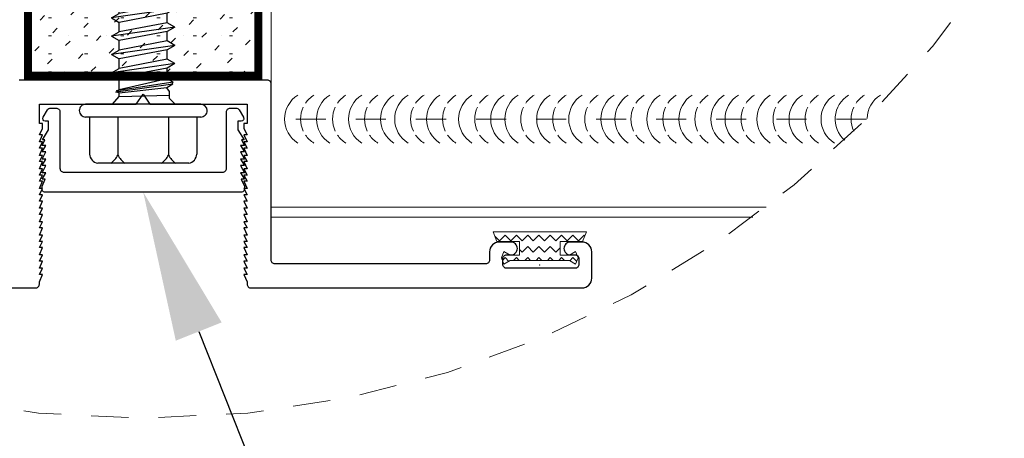
# Model space of a CAD drawing. Units: inches. Extents: x -1783 to 1007, y 3067 to 3410.
# Drawn here: x -591 to -588, y 3329 to 3331 of the extents above; entities that cross this region are included whole.
import ezdxf
from ezdxf import colors
from ezdxf.entities.mleader import LeaderData, LeaderLine
from ezdxf.math import Vec2, Vec3

# ---------------------------------------------------------------- set-up
doc = ezdxf.new("R2010")
doc.units = ezdxf.units.IN
doc.header["$LTSCALE"] = 0.5
doc.header["$MEASUREMENT"] = 0
doc.header["$PDSIZE"] = 1
doc.linetypes.add('DASHED', pattern=[0.75, 0.5, -0.25])
doc.linetypes.add('HIDDEN', pattern=[0.375, 0.25, -0.125])
doc.layers.get('0').update_dxf_attribs({"linetype": 'CONTINUOUS'})
doc.layers.get('Defpoints').update_dxf_attribs({"linetype": 'CONTINUOUS'})
for name, color, linetype, lineweight in [('_BYOTHERS', 9, 'CONTINUOUS', 5), ('_DIM', 6, 'CONTINUOUS', 5), ('_HATCH', 6, 'CONTINUOUS', 0), ('_PANEL', 4, 'CONTINUOUS', 13), ('_SEALANT', 3, 'CONTINUOUS', 5), ('_TRIM', 4, 'CONTINUOUS', 9), ('TXT', 2, 'CONTINUOUS', 5)]:
    doc.layers.add(name, color=color, linetype=linetype, lineweight=lineweight)
doc.layers.add('_FASTENER', color=1, linetype='CONTINUOUS')
doc.styles.add('Metl-Span BOLD', font='txt', dxfattribs={"height": 0.0625})
doc.styles.add('ROMANS', font='ROMANS.SHX')
doc.styles.get("Standard").update_dxf_attribs({"font": 'romans.shx', "height": 0.0625})

# ---------------------------------------------------------------- blocks, each defined once
blk = doc.blocks.new('*X65')
at = {"color": 0}
for p, q in [((41.3216, 0.0442), (41.3396, 0.0622)), ((41.3436, 0.0221), (41.3216, 0.0442)), ((41.2408, 0.0076), (41.2553, 0.0221)), ((41.2553, 0.0221), (41.2448, 0.0326)), ((41.3216, 0), (41.3436, 0.0221)), ((41.3436, -0.0221), (41.3216, 0)), ((41.2553, -0.0221), (41.2439, -0.0108)), ((41.2439, -0.0334), (41.2553, -0.0221)), ((41.2774, -0.0442), (41.2876, -0.0339)), ((41.3216, -0.0442), (41.3436, -0.0221)), ((41.2553, -0.0663), (41.2439, -0.055)), ((41.2439, -0.0776), (41.2553, -0.0663)), ((41.2995, -0.0663), (41.2774, -0.0442)), ((41.2774, -0.0884), (41.2995, -0.0663)), ((41.3436, -0.0663), (41.3216, -0.0442)), ((41.3216, -0.0884), (41.3436, -0.0663)), ((41.2553, -0.1105), (41.2439, -0.0992)), ((41.2439, -0.1218), (41.2553, -0.1105)), ((41.2995, -0.1105), (41.2774, -0.0884)), ((41.2774, -0.1326), (41.2995, -0.1105)), ((41.3436, -0.1105), (41.3216, -0.0884)), ((41.3216, -0.1326), (41.3436, -0.1105)), ((41.2553, -0.1547), (41.2439, -0.1434)), ((41.2995, -0.1547), (41.2774, -0.1326)), ((41.3436, -0.1547), (41.3216, -0.1326)), ((41.2439, -0.166), (41.2553, -0.1547)), ((41.2553, -0.1989), (41.2439, -0.1876)), ((41.2774, -0.1768), (41.2995, -0.1547)), ((41.2939, -0.1933), (41.2774, -0.1768)), ((41.3216, -0.1768), (41.3436, -0.1547)), ((41.3436, -0.1989), (41.3216, -0.1768)), ((41.2439, -0.2102), (41.2553, -0.1989)), ((41.3216, -0.221), (41.3436, -0.1989)), ((41.3436, -0.2431), (41.3216, -0.221)), ((41.2403, -0.258), (41.2553, -0.2431)), ((41.2553, -0.2431), (41.2432, -0.231)), ((41.3216, -0.2652), (41.3436, -0.2431)), ((41.3436, -0.2873), (41.3216, -0.2652)), ((41.3409, -0.29), (41.3436, -0.2873))]:
    blk.add_line(p, q, dxfattribs=at)
blk = doc.blocks.new('7800VGR')
blk.add_lwpolyline([(-0.0275, -0.15), (-0.0025, -0.14), (-0.0172, -0.1161), (-0.0172, 0.1161), (-0.0025, 0.14), (-0.0275, 0.15), (-0.0525, 0.14), (-0.0377, 0.1161), (-0.0377, 0.0797), (-0.0923, 0.0797), (-0.0923, 0.1673), (-0.1294, 0.1827), (-0.1294, -0.1827), (-0.0923, -0.1673), (-0.0923, -0.0797), (-0.0377, -0.0797), (-0.0377, -0.1161), (-0.0525, -0.14)], close=True)
blk.add_point((0, 0))
at = {"color": 6, "extrusion": (0, 0, -1), "zscale": -1}
blk.add_blockref('*X65', (-41.2268, 0.1136), dxfattribs=at)
at = {"layer": 'TXT', "style": 'ROMANS'}
for tag, p, flags in [('BOMDESC', (0.0835, 0.1287), 9), ('PARTNO', (0.0835, 0.0169), 9), ('QTY', (0.0835, -0.0972), 1), ('LF', (0.0835, -0.2125), 1)]:
    blk.add_attdef(tag, p, '', height=0.0938, dxfattribs=dict(at, flags=flags))
blk = doc.blocks.new('1624PNC')
for p, q in [((-0.05, 0.21), (-0.195, 0.21)), ((-0.05, -0.225), (-0.05, 0.225)), ((0, -0.225), (0, 0.225)), ((-0.2307, -0.1779), (-0.2307, 0.1779)), ((0, 0.1197), (0.0303, 0.0941)), ((0.123, 0.1239), (0.1058, 0.0941)), ((0.1587, -0.1239), (0.123, 0.1239)), ((0.123, 0.1239), (0.1401, 0.0941)), ((0.1944, 0.1239), (0.1772, 0.0941)), ((0.2301, -0.1239), (0.1944, 0.1239)), ((0.1944, 0.1239), (0.2116, 0.0941)), ((0.2658, 0.1239), (0.2486, 0.0941)), ((0.3015, -0.1239), (0.2658, 0.1239)), ((0.2658, 0.1239), (0.283, 0.0941)), ((0.3372, 0.1239), (0.3201, 0.0941)), ((0.373, -0.1239), (0.3372, 0.1239)), ((0.3372, 0.1239), (0.3544, 0.0941)), ((0.4087, 0.1239), (0.3915, 0.0941)), ((0.4444, -0.1239), (0.4087, 0.1239)), ((0.4087, 0.1239), (0.4259, 0.0941)), ((0.4801, 0.1239), (0.4629, 0.0941)), ((0.5158, -0.1239), (0.4801, 0.1239)), ((0.4801, 0.1239), (0.4973, 0.0941)), ((0.5515, 0.1239), (0.5343, 0.0941)), ((0.5872, -0.1239), (0.5515, 0.1239)), ((0.5515, 0.1239), (0.5687, 0.0941)), ((0.623, 0.1239), (0.6058, 0.0941)), ((0.6587, -0.1239), (0.623, 0.1239)), ((0.623, 0.1239), (0.6401, 0.0941)), ((0.6944, 0.1239), (0.6772, 0.0941)), ((0.7301, -0.1239), (0.6944, 0.1239)), ((0.6944, 0.1239), (0.7116, 0.0941)), ((0.7658, 0.1239), (0.7486, 0.0941)), ((0.8015, -0.1239), (0.7658, 0.1239)), ((0.7658, 0.1239), (0.783, 0.0941)), ((0.8372, 0.1239), (0.8201, 0.0941)), ((0.873, -0.1239), (0.8372, 0.1239)), ((0.8372, 0.1239), (0.8544, 0.0941)), ((0.9087, 0.1239), (0.8915, 0.0941)), ((0.9444, -0.1239), (0.9087, 0.1239)), ((0.9087, 0.1239), (0.9259, 0.0941)), ((0.9801, 0.1239), (0.9629, 0.0941)), ((1.0158, -0.1239), (0.9801, 0.1239)), ((0.9801, 0.1239), (0.9973, 0.0941)), ((1.0515, 0.1239), (1.0343, 0.0941)), ((1.0872, -0.1239), (1.0515, 0.1239)), ((1.0515, 0.1239), (1.0687, 0.0941)), ((1.123, 0.1239), (1.1058, 0.0941)), ((1.1587, -0.1239), (1.123, 0.1239)), ((1.123, 0.1239), (1.1401, 0.0941)), ((1.1944, 0.1239), (1.1772, 0.0941)), ((1.2301, -0.1239), (1.1944, 0.1239)), ((1.1944, 0.1239), (1.2116, 0.0941)), ((1.2658, 0.1239), (1.2486, 0.0941)), ((1.3015, -0.1239), (1.2658, 0.1239)), ((1.2658, 0.1239), (1.283, 0.0941)), ((1.3372, 0.1239), (1.3201, 0.0941)), ((1.373, -0.1239), (1.3372, 0.1239)), ((1.3372, 0.1239), (1.3544, 0.0941)), ((1.4087, 0.1239), (1.3915, 0.0941)), ((1.4444, -0.1239), (1.4087, 0.1239)), ((1.4087, 0.1239), (1.4259, 0.0941)), ((1.4801, 0.1239), (1.4629, 0.0941)), ((1.5158, -0.1239), (1.4801, 0.1239)), ((1.4801, 0.1239), (1.4973, 0.0941)), ((1.5515, 0.1239), (1.5343, 0.0941)), ((1.5872, -0.1239), (1.5515, 0.1239)), ((1.5515, 0.1239), (1.5687, 0.0941)), ((1.623, 0.1239), (1.6058, 0.0941)), ((1.6587, -0.1239), (1.623, 0.1239)), ((1.623, 0.1239), (1.6401, 0.0941)), ((1.6944, 0.1239), (1.6772, 0.0941)), ((1.7301, -0.1239), (1.6944, 0.1239)), ((1.6944, 0.1239), (1.7116, 0.0941)), ((1.7658, 0.1239), (1.7486, 0.0941)), ((1.8015, -0.1239), (1.7658, 0.1239)), ((1.7658, 0.1239), (1.783, 0.0941)), ((1.8372, 0.1239), (1.8201, 0.0941)), ((1.873, -0.1239), (1.8372, 0.1239)), ((1.8372, 0.1239), (1.8544, 0.0941)), ((1.9087, 0.1239), (1.8915, 0.0941)), ((1.9444, -0.1239), (1.9087, 0.1239)), ((1.9087, 0.1239), (1.9259, 0.0941)), ((1.9801, 0.1239), (1.9629, 0.0941)), ((2.0158, -0.1239), (1.9801, 0.1239)), ((1.9801, 0.1239), (1.9973, 0.0941)), ((2.0515, 0.1239), (2.0343, 0.0941)), ((2.0872, -0.1239), (2.0515, 0.1239)), ((2.0515, 0.1239), (2.0687, 0.0941)), ((2.123, 0.1239), (2.1058, 0.0941)), ((2.1587, -0.1239), (2.123, 0.1239)), ((2.123, 0.1239), (2.1401, 0.0941)), ((2.1944, 0.1239), (2.1772, 0.0941)), ((2.2301, -0.1239), (2.1944, 0.1239)), ((2.1944, 0.1239), (2.2116, 0.0941)), ((2.2658, 0.1239), (2.2486, 0.0941)), ((2.3015, -0.1239), (2.2658, 0.1239)), ((2.2658, 0.1239), (2.283, 0.0941)), ((2.3372, 0.1239), (2.3201, 0.0941)), ((2.373, -0.1239), (2.3372, 0.1239)), ((2.3372, 0.1239), (2.3544, 0.0941)), ((2.4087, 0.1239), (2.3915, 0.0941)), ((2.4444, -0.1239), (2.4087, 0.1239)), ((2.4087, 0.1239), (2.4259, 0.0941)), ((-0.05, 0.099), (-0.1991, 0.099)), ((0.0303, 0.0941), (0.0438, 0.0945)), ((0.0303, 0.0941), (0.0358, -0.1025)), ((0.0647, -0.0922), (0.0438, 0.0945)), ((0.0443, 0.0941), (0.0473, 0.1064)), ((0.0469, 0.106), (0.0473, 0.1064)), ((0.0779, -0.1163), (0.0469, 0.106)), ((0.0473, 0.1064), (0.0505, 0.0951)), ((0.0505, 0.0951), (0.0524, 0.1044)), ((0.0524, 0.1044), (0.0565, 0.0941)), ((0.0857, -0.1175), (0.0524, 0.1044)), ((0.0993, -0.0941), (0.0565, 0.0941)), ((0.0565, 0.0941), (0.1058, 0.0941)), ((0.1415, -0.0941), (0.1058, 0.0941)), ((0.1759, -0.0941), (0.1401, 0.0941)), ((0.1401, 0.0941), (0.1772, 0.0941)), ((0.2129, -0.0941), (0.1772, 0.0941)), ((0.2473, -0.0941), (0.2116, 0.0941)), ((0.2116, 0.0941), (0.2486, 0.0941)), ((0.2843, -0.0941), (0.2486, 0.0941)), ((0.283, 0.0941), (0.3201, 0.0941)), ((0.3187, -0.0941), (0.283, 0.0941)), ((0.3558, -0.0941), (0.3201, 0.0941)), ((0.3901, -0.0941), (0.3544, 0.0941)), ((0.3544, 0.0941), (0.3915, 0.0941)), ((0.4272, -0.0941), (0.3915, 0.0941)), ((0.4259, 0.0941), (0.4629, 0.0941)), ((0.4616, -0.0941), (0.4259, 0.0941)), ((0.4986, -0.0941), (0.4629, 0.0941)), ((0.533, -0.0941), (0.4973, 0.0941)), ((0.4973, 0.0941), (0.5343, 0.0941)), ((0.5701, -0.0941), (0.5343, 0.0941)), ((0.6044, -0.0941), (0.5687, 0.0941)), ((0.5687, 0.0941), (0.6058, 0.0941)), ((0.6415, -0.0941), (0.6058, 0.0941)), ((0.6401, 0.0941), (0.6772, 0.0941)), ((0.6759, -0.0941), (0.6401, 0.0941)), ((0.7129, -0.0941), (0.6772, 0.0941)), ((0.7473, -0.0941), (0.7116, 0.0941)), ((0.7116, 0.0941), (0.7486, 0.0941)), ((0.7843, -0.0941), (0.7486, 0.0941)), ((0.783, 0.0941), (0.8201, 0.0941)), ((0.8187, -0.0941), (0.783, 0.0941)), ((0.8558, -0.0941), (0.8201, 0.0941)), ((0.8901, -0.0941), (0.8544, 0.0941)), ((0.8544, 0.0941), (0.8915, 0.0941)), ((0.9272, -0.0941), (0.8915, 0.0941)), ((0.9616, -0.0941), (0.9259, 0.0941)), ((0.9259, 0.0941), (0.9629, 0.0941)), ((0.9986, -0.0941), (0.9629, 0.0941)), ((0.9973, 0.0941), (1.0343, 0.0941)), ((1.033, -0.0941), (0.9973, 0.0941)), ((1.0701, -0.0941), (1.0343, 0.0941)), ((1.1044, -0.0941), (1.0687, 0.0941)), ((1.0687, 0.0941), (1.1058, 0.0941)), ((1.1415, -0.0941), (1.1058, 0.0941)), ((1.1401, 0.0941), (1.1772, 0.0941)), ((1.1759, -0.0941), (1.1401, 0.0941)), ((1.2129, -0.0941), (1.1772, 0.0941)), ((1.2473, -0.0941), (1.2116, 0.0941)), ((1.2116, 0.0941), (1.2486, 0.0941)), ((1.2843, -0.0941), (1.2486, 0.0941)), ((1.3187, -0.0941), (1.283, 0.0941)), ((1.283, 0.0941), (1.3201, 0.0941)), ((1.3558, -0.0941), (1.3201, 0.0941)), ((1.3901, -0.0941), (1.3544, 0.0941)), ((1.3544, 0.0941), (1.3915, 0.0941)), ((1.4272, -0.0941), (1.3915, 0.0941)), ((1.4259, 0.0941), (1.4629, 0.0941)), ((1.4616, -0.0941), (1.4259, 0.0941)), ((1.4986, -0.0941), (1.4629, 0.0941)), ((1.533, -0.0941), (1.4973, 0.0941)), ((1.4973, 0.0941), (1.5343, 0.0941)), ((1.5701, -0.0941), (1.5343, 0.0941)), ((1.6044, -0.0941), (1.5687, 0.0941)), ((1.5687, 0.0941), (1.6058, 0.0941)), ((1.6415, -0.0941), (1.6058, 0.0941)), ((1.6401, 0.0941), (1.6772, 0.0941)), ((1.6759, -0.0941), (1.6401, 0.0941)), ((1.7129, -0.0941), (1.6772, 0.0941)), ((1.7473, -0.0941), (1.7116, 0.0941)), ((1.7116, 0.0941), (1.7486, 0.0941)), ((1.7843, -0.0941), (1.7486, 0.0941)), ((1.783, 0.0941), (1.8201, 0.0941)), ((1.8187, -0.0941), (1.783, 0.0941)), ((1.8558, -0.0941), (1.8201, 0.0941)), ((1.8901, -0.0941), (1.8544, 0.0941)), ((1.8544, 0.0941), (1.8915, 0.0941)), ((1.9272, -0.0941), (1.8915, 0.0941)), ((1.9616, -0.0941), (1.9259, 0.0941)), ((1.9259, 0.0941), (1.9629, 0.0941)), ((1.9986, -0.0941), (1.9629, 0.0941)), ((1.9973, 0.0941), (2.0343, 0.0941)), ((2.033, -0.0941), (1.9973, 0.0941)), ((2.0701, -0.0941), (2.0343, 0.0941)), ((2.1044, -0.0941), (2.0687, 0.0941)), ((2.0687, 0.0941), (2.1058, 0.0941)), ((2.1415, -0.0941), (2.1058, 0.0941)), ((2.1401, 0.0941), (2.1772, 0.0941)), ((2.1759, -0.0941), (2.1401, 0.0941)), ((2.2129, -0.0941), (2.1772, 0.0941)), ((2.2473, -0.0941), (2.2116, 0.0941)), ((2.2116, 0.0941), (2.2486, 0.0941)), ((2.2843, -0.0941), (2.2486, 0.0941)), ((2.283, 0.0941), (2.3201, 0.0941)), ((2.3187, -0.0941), (2.283, 0.0941)), ((2.3558, -0.0941), (2.3201, 0.0941)), ((2.3544, 0.0941), (2.3915, 0.0941)), ((2.3901, -0.0941), (2.3544, 0.0941)), ((2.4272, -0.0941), (2.3915, 0.0941)), ((2.4616, -0.0941), (2.4259, 0.0941)), ((2.4259, 0.0941), (2.463, 0.0941)), ((2.4715, 0.1088), (2.463, 0.0941)), ((2.4989, -0.0946), (2.463, 0.0941)), ((2.4715, 0.1088), (2.4885, 0.1088)), ((2.5072, -0.109), (2.4715, 0.1088)), ((2.4885, 0.1088), (2.4922, 0.088)), ((2.4885, 0.1088), (2.4974, 0.0941)), ((2.4979, 0.0914), (2.4974, 0.0941)), ((2.5621, 0.0955), (2.4985, 0.0916)), ((2.5429, 0.1088), (2.5345, 0.0941)), ((2.5346, 0.0938), (2.5345, 0.0941)), ((2.5429, 0.1088), (2.5597, 0.1088)), ((2.5429, 0.1088), (2.5474, 0.0946)), ((2.5597, 0.1088), (2.5622, 0.0955)), ((2.5597, 0.1088), (2.5663, 0.0981)), ((2.5622, 0.0955), (2.9244, 0.1014)), ((2.5716, 0.1014), (2.5663, 0.0981)), ((2.5666, 0.0956), (2.5663, 0.0981)), ((2.9244, 0.1014), (2.5716, 0.1014)), ((2.9944, 0.0005), (2.9244, 0.0999)), ((2.9633, 0.0517), (2.9278, 0.1024)), ((2.499, 0.0496), (2.5266, -0.1052)), ((2.5634, 0.0466), (2.5057, 0.0484)), ((2.5322, -0.0955), (2.5058, 0.0484)), ((2.5758, 0.0049), (2.5564, 0.0468)), ((2.5626, 0.0466), (2.5758, 0.0049)), ((2.8425, 0.0355), (2.5634, 0.0466)), ((2.5758, 0.0049), (2.5696, 0.0463)), ((2.5758, 0.0049), (2.5716, 0.0462)), ((3.0003, 0.0147), (2.9633, 0.0517)), ((3.0003, -0.0009), (2.8425, 0.0355)), ((3.0003, -0.0165), (3.0003, 0.0147)), ((3.0003, -0.0165), (2.9633, -0.0535)), ((2.9633, -0.0535), (2.929, -0.1025)), ((-0.05, -0.099), (-0.1991, -0.099)), ((0, -0.1243), (0.022, -0.1023)), ((0.0218, -0.1025), (0.0498, -0.1025)), ((0.0498, -0.1025), (0.0647, -0.0922)), ((0.0779, -0.1163), (0.0647, -0.0922)), ((0.0779, -0.1163), (0.0817, -0.1125)), ((0.0817, -0.1125), (0.0857, -0.1175)), ((0.0857, -0.1175), (0.0993, -0.0941)), ((0.0993, -0.0941), (0.1415, -0.0941)), ((0.1587, -0.1239), (0.1415, -0.0941)), ((0.1587, -0.1239), (0.1759, -0.0941)), ((0.1759, -0.0941), (0.2129, -0.0941)), ((0.2301, -0.1239), (0.2129, -0.0941)), ((0.2301, -0.1239), (0.2473, -0.0941)), ((0.2473, -0.0941), (0.2843, -0.0941)), ((0.3015, -0.1239), (0.2843, -0.0941)), ((0.3015, -0.1239), (0.3187, -0.0941)), ((0.3187, -0.0941), (0.3558, -0.0941)), ((0.373, -0.1239), (0.3558, -0.0941)), ((0.373, -0.1239), (0.3901, -0.0941)), ((0.3901, -0.0941), (0.4272, -0.0941)), ((0.4444, -0.1239), (0.4272, -0.0941)), ((0.4444, -0.1239), (0.4616, -0.0941)), ((0.4616, -0.0941), (0.4986, -0.0941)), ((0.5158, -0.1239), (0.4986, -0.0941)), ((0.5158, -0.1239), (0.533, -0.0941)), ((0.533, -0.0941), (0.5701, -0.0941)), ((0.5872, -0.1239), (0.5701, -0.0941)), ((0.5872, -0.1239), (0.6044, -0.0941)), ((0.6044, -0.0941), (0.6415, -0.0941)), ((0.6587, -0.1239), (0.6415, -0.0941)), ((0.6587, -0.1239), (0.6759, -0.0941)), ((0.6759, -0.0941), (0.7129, -0.0941)), ((0.7301, -0.1239), (0.7129, -0.0941)), ((0.7301, -0.1239), (0.7473, -0.0941)), ((0.7473, -0.0941), (0.7843, -0.0941)), ((0.8015, -0.1239), (0.7843, -0.0941)), ((0.8015, -0.1239), (0.8187, -0.0941)), ((0.8187, -0.0941), (0.8558, -0.0941)), ((0.873, -0.1239), (0.8558, -0.0941)), ((0.873, -0.1239), (0.8901, -0.0941)), ((0.8901, -0.0941), (0.9272, -0.0941)), ((0.9444, -0.1239), (0.9272, -0.0941)), ((0.9444, -0.1239), (0.9616, -0.0941)), ((0.9616, -0.0941), (0.9986, -0.0941)), ((1.0158, -0.1239), (0.9986, -0.0941)), ((1.0158, -0.1239), (1.033, -0.0941)), ((1.033, -0.0941), (1.0701, -0.0941)), ((1.0872, -0.1239), (1.0701, -0.0941)), ((1.0872, -0.1239), (1.1044, -0.0941)), ((1.1044, -0.0941), (1.1415, -0.0941)), ((1.1587, -0.1239), (1.1415, -0.0941)), ((1.1587, -0.1239), (1.1759, -0.0941)), ((1.1759, -0.0941), (1.2129, -0.0941)), ((1.2301, -0.1239), (1.2129, -0.0941)), ((1.2301, -0.1239), (1.2473, -0.0941)), ((1.2473, -0.0941), (1.2843, -0.0941)), ((1.3015, -0.1239), (1.2843, -0.0941)), ((1.3015, -0.1239), (1.3187, -0.0941)), ((1.3187, -0.0941), (1.3558, -0.0941)), ((1.373, -0.1239), (1.3558, -0.0941)), ((1.373, -0.1239), (1.3901, -0.0941)), ((1.3901, -0.0941), (1.4272, -0.0941)), ((1.4444, -0.1239), (1.4272, -0.0941)), ((1.4444, -0.1239), (1.4616, -0.0941)), ((1.4616, -0.0941), (1.4986, -0.0941)), ((1.5158, -0.1239), (1.4986, -0.0941)), ((1.5158, -0.1239), (1.533, -0.0941)), ((1.533, -0.0941), (1.5701, -0.0941)), ((1.5872, -0.1239), (1.5701, -0.0941)), ((1.5872, -0.1239), (1.6044, -0.0941)), ((1.6044, -0.0941), (1.6415, -0.0941)), ((1.6587, -0.1239), (1.6415, -0.0941)), ((1.6587, -0.1239), (1.6759, -0.0941)), ((1.6759, -0.0941), (1.7129, -0.0941)), ((1.7301, -0.1239), (1.7129, -0.0941)), ((1.7301, -0.1239), (1.7473, -0.0941)), ((1.7473, -0.0941), (1.7843, -0.0941)), ((1.8015, -0.1239), (1.7843, -0.0941)), ((1.8015, -0.1239), (1.8187, -0.0941)), ((1.8187, -0.0941), (1.8558, -0.0941)), ((1.873, -0.1239), (1.8558, -0.0941)), ((1.873, -0.1239), (1.8901, -0.0941)), ((1.8901, -0.0941), (1.9272, -0.0941)), ((1.9444, -0.1239), (1.9272, -0.0941)), ((1.9444, -0.1239), (1.9616, -0.0941)), ((1.9616, -0.0941), (1.9986, -0.0941)), ((2.0158, -0.1239), (1.9986, -0.0941)), ((2.0158, -0.1239), (2.033, -0.0941)), ((2.033, -0.0941), (2.0701, -0.0941)), ((2.0872, -0.1239), (2.0701, -0.0941)), ((2.0872, -0.1239), (2.1044, -0.0941)), ((2.1044, -0.0941), (2.1415, -0.0941)), ((2.1587, -0.1239), (2.1415, -0.0941)), ((2.1587, -0.1239), (2.1759, -0.0941)), ((2.1759, -0.0941), (2.2129, -0.0941)), ((2.2301, -0.1239), (2.2129, -0.0941)), ((2.2301, -0.1239), (2.2473, -0.0941)), ((2.2473, -0.0941), (2.2843, -0.0941)), ((2.3015, -0.1239), (2.2843, -0.0941)), ((2.3015, -0.1239), (2.3187, -0.0941)), ((2.3187, -0.0941), (2.3558, -0.0941)), ((2.373, -0.1239), (2.3558, -0.0941)), ((2.373, -0.1239), (2.3901, -0.0941)), ((2.3901, -0.0941), (2.4272, -0.0941)), ((2.4444, -0.1239), (2.4272, -0.0941)), ((2.4444, -0.1239), (2.4616, -0.0941)), ((2.4616, -0.0941), (2.4989, -0.0946)), ((2.5072, -0.109), (2.4989, -0.0946)), ((2.5072, -0.109), (2.5266, -0.1052)), ((2.5322, -0.0955), (2.5266, -0.1052)), ((2.5322, -0.0955), (2.542, -0.104)), ((2.542, -0.104), (2.9289, -0.104)), ((-0.05, -0.21), (-0.195, -0.21))]:
    blk.add_line(p, q)
for centre, radius, start, end in [((-0.025, 0.225), 0.025, 90, 179.9983), ((-0.025, 0.225), 0.025, 359.9983, 90), ((-0.1913, 0.1701), 0.0401, 95.2607, 168.6493), ((-0.1504, 0.1875), 0.101, 217.3832, 241.1822), ((-0.1504, 0.0105), 0.101, 118.8178, 142.6168), ((2.5062, 0.0707), 0.0223, 110.158, 268.8807), ((2.9568, -0.0333), 0.0762, 134.1776, 244.5521), ((-0.1504, -0.0105), 0.101, 217.3832, 241.1822), ((-0.1504, -0.1875), 0.101, 118.8178, 142.6168), ((-0.1913, -0.17), 0.0401, 191.3507, 264.7393), ((-0.025, -0.225), 0.025, 179.9983, 270), ((-0.025, -0.225), 0.025, 270, 359.9983)]:
    blk.add_arc(centre, radius, start, end)
at = {"layer": '_FASTENER'}
for tag, p, flags in [('BOMDESC', (-0.7971, 0.1184), 9), ('PARTNO', (-0.7915, 0.0228), 1), ('QTY', (-0.7953, -0.0687), 1), ('LF', (-0.791, -0.1554), 1), ('DIVISOR', (-0.7866, -0.2421), 1), ('CLASS', (-0.7823, -0.3289), 1)]:
    blk.add_attdef(tag, p, '', height=0.0625, dxfattribs=dict(at, flags=flags))
blk = doc.blocks.new('7100BWH')
for centre, start, end in [((-0.2979, 0.0938), 301.7428, 58.2572), ((-0.2354, 0.0938), 34.5375, 58.2572), ((-0.1726, 0.0938), 301.7428, 58.2572), ((-0.1101, 0.0938), 34.5375, 58.2572), ((-0.0473, 0.0938), 301.7428, 58.2572), ((0.0149, 0.0938), 34.5375, 58.2572), ((0.0774, 0.0938), 301.7428, 58.2572), ((-0.2354, 0.0938), 334.8361, 25.1639), ((-0.1101, 0.0938), 334.8361, 25.1639), ((0.0149, 0.0938), 334.8361, 25.1639), ((-0.2354, 0.0938), 301.7428, 325.4625), ((-0.1101, 0.0938), 301.7428, 325.4625), ((0.0149, 0.0938), 301.7428, 325.4625)]:
    blk.add_arc(centre, 0.1102, start, end)
at = {"layer": 'Defpoints'}
blk.add_point((0, 0), dxfattribs=at)
at = {"layer": '_SEALANT'}
for tag, p, flags in [('BOMDESC', (-0.1405, 0.6741), 9), ('PARTNO', (-0.1349, 0.5785), 1), ('QTY', (-0.1386, 0.487), 1), ('LF', (-0.1343, 0.4003), 1), ('DIVISOR', (-0.13, 0.3136), 1), ('CLASS', (-0.1256, 0.2269), 1)]:
    blk.add_attdef(tag, p, '', height=0.0625, dxfattribs=dict(at, flags=flags))

msp = doc.modelspace()

# ---------------------------------------------------------------- hatches: boundary and pattern name
at = {"layer": '_HATCH'}
h = msp.add_hatch(dxfattribs=at)
h.set_pattern_fill('PANEL', color=256, scale=0.340759)
h.set_pattern_definition([(45, (-172.256995, 1040.373395), (-0.0426005037, 0.0426005037), [0.0212974442, -0.0638923325]), (0, (-172.241934, 1040.388457), (0, 0.06024621), [0.01066576, -0.10982666]), (0, (-172.257, 1040.3734), (0.0638923325, 0.127784665), [0, -0.127784665])])
h.paths.add_polyline_path([(-591.1412, 3331.59718), (-591.14066, 3331.29134), (-591.1412, 3330.39444), (-590.75785, 3330.39567), (-590.37449, 3330.39444), (-590.37449, 3331.59718), (-590.52364, 3331.59718), (-590.8373, 3331.59718)])

# ---------------------------------------------------------------- linework, layer by layer
at = {"layer": '_BYOTHERS', "linetype": 'HIDDEN'}
msp.add_circle((-590.75784, 3332.66111), 3.40759, dxfattribs=at)
at = {"layer": '_PANEL', "color": 2}
msp.add_line((-590.3319, 3329.92413), (-590.3319, 3331.62792), dxfattribs=at)
at = {"layer": '_PANEL', "color": 2, "linetype": 'DASHED', "ltscale": 0.25}
msp.add_line((-588.34965, 3330.25024), (-590.3319, 3330.25024), dxfattribs=at)
at = {"layer": '_PANEL'}
for points in [[(-588.68381, 3329.9574), (-590.3319, 3329.9574)], [(-590.3319, 3329.92413), (-588.72792, 3329.92413)]]:
    msp.add_lwpolyline(points, dxfattribs=at)
at = {"layer": '_SEALANT', "const_width": 0.02662}
msp.add_lwpolyline([(-590.37449, 3331.59718), (-591.1412, 3331.59718), (-591.1412, 3330.39444), (-590.37449, 3330.39444)], close=True, dxfattribs=at)
msp.add_lwpolyline([(-590.37449, 3331.59718), (-591.1412, 3331.59718), (-591.1412, 3330.39444), (-590.37449, 3330.39444)], close=True, dxfattribs=at)
at = {"layer": '_SEALANT'}
for centre, start, end in [((-588.35995, 3330.25024), 121.74278, 228.49846), ((-588.30671, 3330.25024), 121.74278, 145.46249), ((-588.25371, 3330.25024), 121.74278, 178.74866), ((-588.30671, 3330.25024), 154.83609, 205.16391)]:
    msp.add_arc(centre, 0.09391, start, end, dxfattribs=at)
at = {"layer": '_TRIM', "lineweight": 30}
for points in [[(-583.59138, 3320.61858, 0), (-583.59138, 3320.63019)], [(-592.21966, 3329.68769), (-591.11649, 3329.68769, 0.1989124), (-591.10746, 3329.69144, 0.1989124), (-591.10372, 3329.70047, 0), (-591.10372, 3329.70839), (-591.09337, 3329.73253), (-591.10372, 3329.73253), (-591.09337, 3329.75322), (-591.10372, 3329.75322), (-591.09337, 3329.77737), (-591.10372, 3329.77737), (-591.09337, 3329.79806), (-591.10372, 3329.79806), (-591.09337, 3329.8222), (-591.10372, 3329.8222), (-591.09337, 3329.8429), (-591.10372, 3329.8429), (-591.09337, 3329.86359), (-591.10372, 3329.86359), (-591.09337, 3329.88773), (-591.10372, 3329.88773), (-591.09337, 3329.90843), (-591.10372, 3329.90843), (-591.09337, 3329.93257), (-591.10372, 3329.93257), (-591.09337, 3329.95326), (-591.10372, 3329.95326), (-591.09337, 3329.97741), (-591.10372, 3329.97741), (-591.09337, 3329.9981), (-591.10372, 3329.9981), (-591.09337, 3330.01879), (-591.10372, 3330.01879), (-591.09337, 3330.04294), (-591.10372, 3330.04294), (-591.09337, 3330.06363), (-591.10372, 3330.06363), (-591.09337, 3330.08432), (-591.10372, 3330.08432), (-591.09337, 3330.10847), (-591.10372, 3330.10847), (-591.09337, 3330.12916), (-591.10372, 3330.12916), (-591.09337, 3330.1533), (-591.10372, 3330.1533), (-591.09337, 3330.174), (-591.10372, 3330.174), (-591.09337, 3330.19814), (-591.10372, 3330.19814), (-591.09337, 3330.21883), (-591.09337, 3330.23597), (-591.10372, 3330.23597), (-591.10372, 3330.29978), (-590.78084, 3330.29978), (-590.75825, 3330.33301), (-590.73566, 3330.29978), (-590.41198, 3330.29978), (-590.41198, 3330.23597), (-590.42232, 3330.23597), (-590.42232, 3330.21883), (-590.41198, 3330.19814), (-590.42232, 3330.19814), (-590.41198, 3330.174), (-590.42232, 3330.174), (-590.41198, 3330.1533), (-590.42232, 3330.1533), (-590.41198, 3330.12916), (-590.42232, 3330.12916), (-590.41198, 3330.10847), (-590.42232, 3330.10847), (-590.41198, 3330.08432), (-590.42232, 3330.08432), (-590.41198, 3330.06363), (-590.42232, 3330.06363), (-590.41198, 3330.04294), (-590.42232, 3330.04294), (-590.41198, 3330.01879), (-590.42232, 3330.01879), (-590.41198, 3329.9981), (-590.42232, 3329.9981), (-590.41198, 3329.97741), (-590.42232, 3329.97741), (-590.41198, 3329.95326), (-590.42232, 3329.95326), (-590.41198, 3329.93257), (-590.42232, 3329.93257), (-590.41198, 3329.90843), (-590.42232, 3329.90843), (-590.41198, 3329.88773), (-590.42232, 3329.88773), (-590.41198, 3329.86359), (-590.42232, 3329.86359), (-590.41198, 3329.8429), (-590.42232, 3329.8429), (-590.41198, 3329.8222), (-590.42232, 3329.8222), (-590.41198, 3329.79806), (-590.42232, 3329.79806), (-590.41198, 3329.77737), (-590.42232, 3329.77737), (-590.41198, 3329.75322), (-590.42232, 3329.75322), (-590.41198, 3329.73253), (-590.42232, 3329.73253), (-590.41198, 3329.70839), (-590.41198, 3329.70047, 0.1989124), (-590.40823, 3329.69144, 0.1989124), (-590.3992, 3329.68769, -0.1682174)], [(-590.3992, 3329.68769), (-589.29677, 3329.68769, 0.2001014), (-589.27367, 3329.69732, 0.1971309), (-589.26415, 3329.72038), (-589.264, 3329.80789, 0.1998038), (-589.2736, 3329.83106, 0.1980213), (-589.29677, 3329.84065), (-589.33564, 3329.84065, 0.4142136), (-589.35693, 3329.81936, 0.4142136), (-589.33564, 3329.79806), (-589.31989, 3329.79806, -0.1989124), (-589.31086, 3329.79432, -0.1989124), (-589.30711, 3329.78528), (-589.30711, 3329.766, -0.1989124), (-589.31086, 3329.75697, -0.1989124), (-589.31989, 3329.75322), (-589.54749, 3329.75322, -0.1989124), (-589.55652, 3329.75697, -0.1989124), (-589.56026, 3329.766), (-589.56026, 3329.78528, -0.1989124), (-589.55652, 3329.79432, -0.1989124), (-589.54749, 3329.79806), (-589.53328, 3329.79806, 0.4142136), (-589.51198, 3329.81936, 0.4142136), (-589.53328, 3329.84065), (-589.57207, 3329.84065, 0.1989124), (-589.59524, 3329.83106, 0.1989124), (-589.60484, 3329.80789), (-589.60484, 3329.78055, -0.1989124), (-589.60858, 3329.77151, -0.1989124), (-589.61761, 3329.76777), (-590.31912, 3329.76777, -0.1989124), (-590.32815, 3329.77151, -0.1989124), (-590.3319, 3329.78055), (-590.3319, 3330.36708, 0.1989124), (-590.33564, 3330.37612, 0.1989124), (-590.34468, 3330.37986), (-591.17102, 3330.37986, 0.1989124)], [(-590.42944, 3330.00716), (-591.08625, 3330.00716, -0.1989124), (-591.09228, 3330.00965, -0.1989124), (-591.09477, 3330.01567), (-591.09477, 3330.02735), (-591.08423, 3330.04967), (-591.09477, 3330.04967), (-591.08186, 3330.07121), (-591.09477, 3330.07121), (-591.08186, 3330.09542), (-591.09477, 3330.09542), (-591.08186, 3330.11696), (-591.09477, 3330.11696), (-591.08186, 3330.14118), (-591.09477, 3330.14118), (-591.08186, 3330.16272), (-591.09477, 3330.16272), (-591.08509, 3330.18088), (-591.09344, 3330.18088), (-591.0733, 3330.21446), (-591.0733, 3330.24385), (-591.08408, 3330.24385, -0.270204), (-591.09149, 3330.24817, -0.270204), (-591.09139, 3330.25675), (-591.07703, 3330.28067, -0.1295141), (-591.07237, 3330.28522, -0.1295141), (-591.06608, 3330.28687), (-591.04777, 3330.28687, -0.1988484), (-591.03874, 3330.28313, -0.1988484), (-591.03499, 3330.2741), (-591.03494, 3330.08638, 0.198955), (-591.03119, 3330.07734, 0.1987417), (-591.02216, 3330.0736), (-590.49353, 3330.0736, 0.1988484), (-590.4845, 3330.07734, 0.1988484), (-590.48075, 3330.08638), (-590.4807, 3330.2741, -0.198955), (-590.47696, 3330.28313, -0.1987417), (-590.46792, 3330.28687), (-590.44961, 3330.28687, -0.1295141), (-590.44332, 3330.28522, -0.1295141), (-590.43866, 3330.28067), (-590.42431, 3330.25675, -0.135933), (-590.42309, 3330.25237, -0.1295141), (-590.4242, 3330.24817, -0.270204), (-590.43161, 3330.24385), (-590.44238, 3330.24385), (-590.44239, 3330.21446), (-590.42225, 3330.18088), (-590.4306, 3330.18088), (-590.42092, 3330.16272), (-590.43383, 3330.16272), (-590.42092, 3330.14118), (-590.43383, 3330.14118), (-590.42092, 3330.11696), (-590.43383, 3330.11696), (-590.42092, 3330.09542), (-590.43383, 3330.09542), (-590.42092, 3330.07121), (-590.43383, 3330.07121), (-590.42092, 3330.04967), (-590.43146, 3330.04967), (-590.42092, 3330.02735), (-590.42092, 3330.01567, -0.1989124), (-590.42342, 3330.00965, -0.1989124), (-590.42944, 3330.00716, 351863629608.9321899)]]:
    msp.add_lwpolyline(points, format="xyb", dxfattribs=at)

# ---------------------------------------------------------------- block references
at = {"layer": '_FASTENER', "xscale": 0.8518977662394036, "yscale": 0.8518977662394036, "zscale": 0.8518977662394036, "rotation": 90}
msp.add_blockref('1624PNC', (-590.75784, 3330.29979), dxfattribs=at)
at = {"layer": '_SEALANT', "xscale": -0.8518977662394036, "yscale": 0.8518977662394036, "zscale": 0.8518977662394036}
for p in [(-590.12744, 3330.17038), (-589.76076, 3330.17038), (-589.39407, 3330.17038), (-589.02739, 3330.17038), (-588.6607, 3330.17038)]:
    msp.add_blockref('7100BWH', p, dxfattribs=at)
at = {"layer": '_SEALANT', "xscale": -0.8518977662394036, "yscale": 0.8518977662394036, "zscale": 0.8518977662394036, "rotation": 90}
msp.add_blockref('7800VGR', (-589.4374, 3329.7644), dxfattribs=at)

# ---------------------------------------------------------------- leaders
at = {"layer": '_DIM'}
ml = msp.add_multileader_mtext('Standard', dxfattribs=at)
ml.set_content('\\A1;ALUMINUM CAP\\P(FLUSH OR REVEAL)', color=7, style='Metl-Span BOLD')
ml.set_leader_properties(color=256)
ml.build(insert=Vec2(0, 0))
ml.multileader.update_dxf_attribs({"text_left_attachment_type": 2, "text_right_attachment_type": 2, "dogleg_length": 0.125, "arrow_head_size": 0.5, "scale": 4})
ctx = ml.context
ctx.base_point, ctx.scale, ctx.char_height, ctx.arrow_head_size, ctx.landing_gap_size, ctx.plane_origin = Vec3(-589.61299, 3328.38628), 4, 0.25, 0.5, 0.25, Vec3(-592.40867, 3329.31228)
ctx.left_attachment, ctx.right_attachment = 2, 2
notes = []
notes.append((ctx, [(0, (1, 1, 0), (-590.11299, 3328.38628), (1, 0), 0.5, [(0, [(-590.75785, 3330.00716)], 0, [])])]))
ctx.mtext.insert, ctx.mtext.flow_direction = Vec3(-589.36299, 3328.76578), 5
for ctx, leaders in notes:
    for number, flags, end, landing, length, lines in leaders:
        leader = LeaderData()
        leader.index, (leader.has_last_leader_line, leader.has_dogleg_vector, leader.attachment_direction) = number, flags
        leader.last_leader_point, leader.dogleg_vector, leader.dogleg_length = Vec3(end), Vec3(landing), length
        for number, points, colour, breaks in lines:
            line = LeaderLine()
            line.index, line.vertices, line.color, line.breaks = number, Vec3.list(points), colors.encode_raw_color(colour), breaks
            leader.lines.append(line)
        ctx.leaders.append(leader)

doc.saveas('drawing.dxf')
